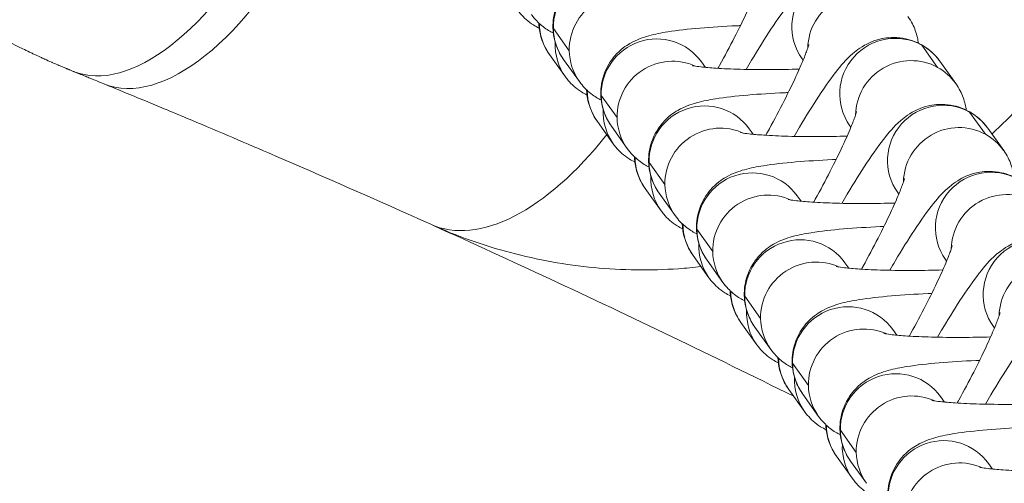
# Model space of a CAD drawing. Units: inches. Extents: x -48841 to -41152, y -576 to 4513.
# Drawn here: x -45032 to -44979, y 985 to 1010 of the extents above; entities that cross this region are included whole.
import ezdxf

# ---------------------------------------------------------------- set-up
doc = ezdxf.new("R2010")
doc.units = ezdxf.units.IN
doc.header["$MEASUREMENT"] = 0

# ---------------------------------------------------------------- blocks, each defined once
blk = doc.blocks.new('122 TOP')
at = {"color": 0, "linetype": 'Continuous', "lineweight": 0}
for p, q in [((3043.06, -4368.6), (3042.198, -4367.395)), ((3063.024, -4369.503), (3062.162, -4368.298)), ((3042.854, -4370.019), (3041.992, -4368.813)), ((3042.75, -4369.069), (3043.612, -4370.274)), ((3050.223, -4369.206), (3050.436, -4369.503)), ((3055.677, -4369.036), (3055.735, -4369.118)), ((3063.15, -4369.173), (3064.012, -4370.379)), ((3045.653, -4372.227), (3044.791, -4371.021)), ((3065.617, -4373.129), (3064.755, -4371.924)), ((3045.446, -4373.645), (3044.584, -4372.44)), ((3045.343, -4372.695), (3046.204, -4373.901)), ((3052.816, -4372.832), (3053.028, -4373.129)), ((3058.269, -4372.663), (3058.327, -4372.744)), ((3065.743, -4372.799), (3066.605, -4374.005)), ((3048.245, -4375.853), (3047.383, -4374.648)), ((3048.039, -4377.271), (3047.177, -4376.066)), ((3047.935, -4376.321), (3048.797, -4377.527)), ((3055.409, -4376.458), (3055.621, -4376.755)), ((3060.862, -4376.289), (3060.92, -4376.37)), ((3050.838, -4379.479), (3049.976, -4378.274)), ((3050.631, -4380.898), (3049.77, -4379.692)), ((3050.528, -4379.948), (3051.39, -4381.153)), ((3063.454, -4379.915), (3063.512, -4379.996)), ((3058.001, -4380.084), (3058.214, -4380.381)), ((3053.431, -4383.106), (3052.569, -4381.9)), ((3053.224, -4384.524), (3052.362, -4383.318)), ((3053.121, -4383.574), (3053.982, -4384.779)), ((3060.594, -4383.711), (3060.806, -4384.008)), ((3066.047, -4383.542), (3066.105, -4383.623)), ((3056.023, -4386.732), (3055.161, -4385.526)), ((3055.817, -4388.15), (3054.955, -4386.945)), ((3055.713, -4387.2), (3056.575, -4388.406)), ((3063.187, -4387.337), (3063.399, -4387.634)), ((3058.616, -4390.358), (3057.754, -4389.153)), ((3058.409, -4391.776), (3057.547, -4390.571)), ((3058.306, -4390.827), (3059.168, -4392.032)), ((3065.779, -4390.963), (3065.992, -4391.26))]:
    blk.add_line(p, q, dxfattribs=at)
at = {"color": 0, "linetype": 'Continuous', "lineweight": 0, "extrusion": (-2.9149e-16, 5.31114e-17, -1)}
blk.add_ellipse((3021.837, -4355.828), major_axis=(-5.654, -13.894), ratio=0.465573, start_param=-1.349682, end_param=0.000064, dxfattribs=at)
at = {"color": 0, "linetype": 'Continuous', "lineweight": 0, "extrusion": (-2.86044e-16, 4.52333e-17, -1)}
blk.add_ellipse((3023.515, -4356.511), major_axis=(-5.684, -13.881), ratio=0.469157, start_param=-1.393498, end_param=0.000064, dxfattribs=at)
at = {"color": 0, "linetype": 'Continuous', "lineweight": 0, "extrusion": (-2.22534e-16, -3.75126e-18, -1)}
for centre, end_param in [((3045.19, -4367.324), 0), ((3046.052, -4368.53), -0.520014), ((3047.783, -4370.95), 0), ((3048.645, -4372.156), -0.520014), ((3050.376, -4374.577), 0), ((3051.238, -4375.782), -0.520014), ((3052.968, -4378.203), 0), ((3053.83, -4379.408), -0.520014), ((3055.561, -4381.829), 0), ((3056.423, -4383.035), -0.520014), ((3058.154, -4385.455), 0), ((3059.015, -4386.661), -0.520014), ((3060.746, -4389.082), 0), ((3061.608, -4390.287), -0.520014), ((3063.339, -4392.708), 0), ((3064.201, -4393.914), -0.520014)]:
    blk.add_ellipse(centre, major_axis=(2.44, 1.745), ratio=0.992716, start_param=-2.541165, end_param=end_param, dxfattribs=at)
at = {"color": 0, "linetype": 'Continuous', "lineweight": 0, "extrusion": (-2.22896e-16, 1.03235e-18, -1)}
for centre, end_param in [((3058.117, -4367.292), 2.694823), ((3045.19, -4367.324), 0.600427), ((3060.71, -4370.918), 2.694823), ((3045.294, -4368.274), 0.662011), ((3046.052, -4368.53), 0.600427), ((3047.783, -4370.95), 0.600427), ((3063.302, -4374.544), 2.694823), ((3047.887, -4371.9), 0.662011), ((3048.645, -4372.156), 0.600427), ((3050.376, -4374.577), 0.600427), ((3065.895, -4378.17), 2.694823), ((3050.479, -4375.527), 0.662011), ((3051.238, -4375.782), 0.600427), ((3052.968, -4378.203), 0.600427), ((3068.488, -4381.797), 2.694823), ((3053.072, -4379.153), 0.662011), ((3053.83, -4379.408), 0.600427), ((3055.561, -4381.829), 0.600427), ((3055.665, -4382.779), 0.662011), ((3056.423, -4383.035), 0.600427), ((3058.154, -4385.455), 0.600427), ((3058.257, -4386.405), 0.662011), ((3059.015, -4386.661), 0.600427), ((3060.746, -4389.082), 0.600427), ((3060.85, -4390.032), 0.662011), ((3061.608, -4390.287), 0.600427)]:
    blk.add_ellipse(centre, major_axis=(-2.44, -1.745), ratio=0.992716, start_param=0, end_param=end_param, dxfattribs=at)
at = {"color": 0, "linetype": 'Continuous', "lineweight": 0, "extrusion": (-2.22575e-16, 4.66219e-18, -1)}
for centre in [(3058.979, -4368.497), (3061.571, -4372.123), (3064.164, -4375.75), (3066.757, -4379.376), (3069.349, -4383.002)]:
    blk.add_ellipse(centre, major_axis=(2.44, 1.745), ratio=0.992716, start_param=-2.503455, end_param=-0.44677, dxfattribs=at)
at = {"color": 0, "linetype": 'Continuous', "lineweight": 0}
for centre in [(3044.432, -4367.069), (3047.025, -4370.695), (3049.617, -4374.321), (3052.21, -4377.947), (3054.803, -4381.574), (3057.395, -4385.2), (3059.988, -4388.826)]:
    blk.add_ellipse(centre, major_axis=(-2.44, -1.745), ratio=0.992716, start_param=-0.605213, end_param=0, dxfattribs=at)
at = {"color": 0, "linetype": 'Continuous', "lineweight": 0, "extrusion": (-2.16148e-16, -7.29173e-18, -1)}
for centre in [(3060.71, -4370.918), (3061.571, -4372.123), (3063.302, -4374.544), (3064.164, -4375.75)]:
    blk.add_ellipse(centre, major_axis=(2.44, 1.745), ratio=0.992716, start_param=-0.44677, end_param=0, dxfattribs=at)
at = {"color": 0, "linetype": 'Continuous', "lineweight": 0, "extrusion": (-1.39677e-16, -5.3504e-17, -1)}
blk.add_ellipse((3041.712, -4364.328), major_axis=(-6.159, -13.677), ratio=0.498442, start_param=-1.111185, end_param=0.000065, dxfattribs=at)
at = {"color": 0, "linetype": 'Continuous', "lineweight": 0}
for points, knots in [([(3015.771, -4369.552), (3015.766, -4369.55), (3015.761, -4369.548), (3015.706, -4369.525), (3015.654, -4369.503), (3015.515, -4369.444), (3015.426, -4369.407), (3015.236, -4369.325), (3015.134, -4369.281), (3015.021, -4369.231), (3015.009, -4369.226), (3014.881, -4369.169), (3014.765, -4369.118), (3014.633, -4369.058), (3014.616, -4369.051), (3014.533, -4369.013), (3014.467, -4368.983), (3014.266, -4368.891), (3014.13, -4368.828), (3013.931, -4368.735), (3013.866, -4368.705), (3013.682, -4368.617), (3013.562, -4368.559), (3012.929, -4368.251), (3012.421, -4367.992), (3011.772, -4367.645), (3011.625, -4367.566), (3011.38, -4367.432), (3011.282, -4367.377), (3010.547, -4366.967), (3009.92, -4366.597), (3008.678, -4365.824), (3008.063, -4365.42), (3007.347, -4364.925), (3007.237, -4364.848), (3007.059, -4364.723), (3006.992, -4364.676), (3006.323, -4364.2), (3005.733, -4363.759), (3004.569, -4362.845), (3003.996, -4362.372), (3003.335, -4361.8), (3003.237, -4361.714), (3002.571, -4361.129), (3002.014, -4360.615), (3000.927, -4359.563), (3000.397, -4359.025), (2999.749, -4358.336), (2999.621, -4358.198), (2999.457, -4358.019), (2999.421, -4357.979), (2999.034, -4357.554), (2998.688, -4357.162), (2998.164, -4356.548), (2997.981, -4356.33), (2997.77, -4356.073), (2997.74, -4356.036), (2997.251, -4355.438), (2996.808, -4354.869), (2996.324, -4354.22), (2996.271, -4354.148), (2996.194, -4354.043), (2996.17, -4354.011), (2995.762, -4353.453), (2995.389, -4352.92), (2994.667, -4351.844), (2994.318, -4351.3), (2993.78, -4350.422), (2993.584, -4350.092), (2993.385, -4349.748), (2993.378, -4349.736), (2993.269, -4349.549), (2993.169, -4349.372), (2992.962, -4349.004), (2992.856, -4348.813), (2992.613, -4348.364), (2992.477, -4348.107), (2992.28, -4347.728), (2992.219, -4347.608), (2992.153, -4347.477), (2992.148, -4347.467), (2991.953, -4347.083), (2991.769, -4346.706), (2991.41, -4345.946), (2991.236, -4345.562), (2991.049, -4345.136), (2991.031, -4345.096), (2990.881, -4344.75), (2990.751, -4344.443), (2990.583, -4344.03), (2990.54, -4343.926), (2990.416, -4343.616), (2990.335, -4343.409), (2990.203, -4343.065), (2990.151, -4342.927), (2990.074, -4342.72), (2990.048, -4342.65), (2989.968, -4342.433), (2989.915, -4342.286), (2989.813, -4342), (2989.763, -4341.86), (2989.669, -4341.588), (2989.623, -4341.456), (2989.535, -4341.196), (2989.492, -4341.068), (2989.408, -4340.818), (2989.367, -4340.695), (2989.303, -4340.502), (2989.281, -4340.433), (2989.258, -4340.363)], [-0.00000006, -0.00000006, -0.00000006, -0.00000006, 0.00001725, 0.00001725, 0.00019751, 0.00019751, 0.00050515, 0.00050515, 0.00085401, 0.00085401, 0.00089364, 0.00089364, 0.00129337, 0.00129337, 0.00135224, 0.00135224, 0.00158355, 0.00158355, 0.00205496, 0.00205496, 0.00228031, 0.00228031, 0.00270453, 0.00270453, 0.00451699, 0.00451699, 0.00505098, 0.00505098, 0.00540913, 0.00540913, 0.00774507, 0.00774507, 0.01011724, 0.01011724, 0.01055158, 0.01055158, 0.01081831, 0.01081831, 0.01319941, 0.01319941, 0.01559617, 0.01559617, 0.01601658, 0.01601658, 0.01845222, 0.01845222, 0.02086598, 0.02086598, 0.02146493, 0.02146493, 0.02163669, 0.02163669, 0.02329032, 0.02329032, 0.02418878, 0.02418878, 0.02434128, 0.02434128, 0.0266329, 0.0266329, 0.02691885, 0.02691885, 0.02704588, 0.02704588, 0.02912041, 0.02912041, 0.03118412, 0.03118412, 0.03241028, 0.03241028, 0.03245506, 0.03245506, 0.03310246, 0.03310246, 0.03379857, 0.03379857, 0.03472993, 0.03472993, 0.03515966, 0.03515966, 0.03519548, 0.03519548, 0.03652987, 0.03652987, 0.03786425, 0.03786425, 0.03800271, 0.03800271, 0.0390557, 0.0390557, 0.03941014, 0.03941014, 0.0401096, 0.0401096, 0.04056884, 0.04056884, 0.04080301, 0.04080301, 0.04129136, 0.04129136, 0.0417587, 0.0417587, 0.04220018, 0.04220018, 0.04262894, 0.04262894, 0.04304058, 0.04304058, 0.04327344, 0.04327344, 0.04327344, 0.04327344]), ([(3065.162, -4362.261), (3065.362, -4362.477), (3065.557, -4362.691), (3065.93, -4363.114), (3066.109, -4363.323), (3066.462, -4363.743), (3066.634, -4363.954), (3066.959, -4364.366), (3067.111, -4364.565), (3067.404, -4364.961), (3067.543, -4365.156), (3067.809, -4365.542), (3067.934, -4365.733), (3068.169, -4366.108), (3068.279, -4366.292), (3068.465, -4366.621), (3068.543, -4366.767), (3068.684, -4367.045), (3068.748, -4367.178), (3068.878, -4367.471), (3068.942, -4367.629), (3069.051, -4367.933), (3069.096, -4368.079), (3069.169, -4368.357), (3069.196, -4368.489), (3069.219, -4368.652), (3069.224, -4368.687), (3069.241, -4368.848), (3069.246, -4368.969), (3069.237, -4369.193), (3069.223, -4369.298), (3069.179, -4369.493), (3069.148, -4369.584), (3069.069, -4369.753), (3069.021, -4369.83), (3068.965, -4369.901)], [0, 0, 0, 0, 0.0625, 0.0625, 0.124095, 0.124095, 0.188078, 0.188078, 0.25, 0.25, 0.312552, 0.312552, 0.375848, 0.375848, 0.439693, 0.439693, 0.492803, 0.492803, 0.543314, 0.543314, 0.607009, 0.607009, 0.670196, 0.670196, 0.732414, 0.732414, 0.75, 0.75, 0.813958, 0.813958, 0.876437, 0.876437, 0.938218, 0.938218, 1, 1, 1, 1]), ([(3049.746, -4363.616), (3049.68, -4363.619), (3049.614, -4363.621), (3048.848, -4363.655), (3048.176, -4363.697), (3046.911, -4363.804), (3046.327, -4363.87), (3045.45, -4364.009), (3045.128, -4364.07), (3044.625, -4364.209), (3044.464, -4364.259), (3044.127, -4364.392), (3043.965, -4364.462), (3043.541, -4364.709), (3043.264, -4364.878), (3042.721, -4365.507), (3042.491, -4365.843), (3042.23, -4366.618), (3042.167, -4366.989), (3042.185, -4367.694), (3042.251, -4368.022), (3042.46, -4368.612), (3042.605, -4368.866), (3042.75, -4369.069)], [3.304442, 3.304442, 3.304442, 3.304442, 3.336128, 3.336128, 3.674491, 3.674491, 4.031649, 4.031649, 4.276438, 4.276438, 4.385425, 4.385425, 4.468076, 4.468076, 4.555456, 4.555456, 4.608557, 4.608557, 4.644833, 4.644833, 4.677258, 4.677258, 4.712389, 4.712389, 4.712389, 4.712389]), ([(3052.651, -4369.616), (3052.749, -4369.448), (3052.846, -4369.281), (3053.302, -4368.514), (3053.656, -4367.947), (3054.355, -4366.889), (3054.693, -4366.413), (3055.304, -4365.654), (3055.527, -4365.366), (3056.137, -4364.891), (3056.276, -4364.791), (3056.702, -4364.55), (3057.011, -4364.389), (3057.849, -4364.248), (3058.258, -4364.23), (3059.043, -4364.402), (3059.389, -4364.54), (3059.977, -4364.91), (3060.222, -4365.133), (3060.464, -4365.421), (3060.513, -4365.484), (3060.557, -4365.547)], [3.313249, 3.313249, 3.313249, 3.313249, 3.40608, 3.40608, 3.747684, 3.747684, 4.115934, 4.115934, 4.414161, 4.414161, 4.486613, 4.486613, 4.574563, 4.574563, 4.628336, 4.628336, 4.666727, 4.666727, 4.702417, 4.702417, 4.712389, 4.712389, 4.712389, 4.712389]), ([(3053.449, -4364.648), (3053.449, -4364.648), (3053.446, -4364.66), (3053.429, -4364.723), (3053.403, -4364.804), (3053.314, -4365.061), (3053.237, -4365.261), (3053.019, -4365.788), (3052.866, -4366.135), (3052.491, -4366.936), (3052.264, -4367.398), (3051.763, -4368.375), (3051.488, -4368.889), (3051.177, -4369.448), (3051.147, -4369.502), (3051.117, -4369.556)], [5.031264, 5.031264, 5.031264, 5.031264, 5.098307, 5.098307, 5.241365, 5.241365, 5.445709, 5.445709, 5.70422, 5.70422, 5.992825, 5.992825, 6.293498, 6.293498, 6.325655, 6.325655, 6.325655, 6.325655]), ([(3041.43, -4367.377), (3041.325, -4367.326), (3041.223, -4367.27), (3040.841, -4367.029), (3040.596, -4366.807), (3040.354, -4366.518), (3040.306, -4366.455), (3040.261, -4366.393)], [7.79594418, 7.79594418, 7.79594418, 7.79594418, 7.80831954, 7.80831954, 7.8440092, 7.8440092, 7.85398163, 7.85398163, 7.85398163, 7.85398163]), ([(3041.019, -4366.648), (3041.208, -4366.913), (3041.396, -4367.094), (3041.784, -4367.419), (3041.97, -4367.529), (3042.151, -4367.626), (3042.175, -4367.638), (3042.198, -4367.649)], [4.712389, 4.712389, 4.712389, 4.712389, 4.7582416, 4.7582416, 4.8207239, 4.8207239, 4.830232, 4.830232, 4.830232, 4.830232]), ([(3041.992, -4368.813), (3041.798, -4368.542), (3041.677, -4368.284), (3041.488, -4367.763), (3041.446, -4367.522), (3041.414, -4367.24), (3041.408, -4367.163), (3041.405, -4367.093)], [1.5707963, 1.5707963, 1.5707963, 1.5707963, 1.613882, 1.613882, 1.6712682, 1.6712682, 1.6950132, 1.6950132, 1.6950132, 1.6950132]), ([(3061.419, -4366.752), (3061.613, -4367.023), (3061.734, -4367.281), (3061.913, -4367.776), (3061.956, -4368), (3061.981, -4368.189)], [4.71238898, 4.71238898, 4.71238898, 4.71238898, 4.75547466, 4.75547466, 4.80774719, 4.80774719, 4.80774719, 4.80774719]), ([(3052.338, -4367.242), (3052.272, -4367.245), (3052.206, -4367.248), (3051.441, -4367.281), (3050.769, -4367.323), (3049.504, -4367.431), (3048.92, -4367.496), (3048.043, -4367.636), (3047.721, -4367.697), (3047.218, -4367.836), (3047.057, -4367.885), (3046.72, -4368.018), (3046.557, -4368.089), (3046.134, -4368.335), (3045.857, -4368.504), (3045.314, -4369.134), (3045.084, -4369.469), (3044.823, -4370.244), (3044.759, -4370.616), (3044.778, -4371.32), (3044.844, -4371.648), (3045.053, -4372.238), (3045.198, -4372.492), (3045.343, -4372.695)], [3.304442, 3.304442, 3.304442, 3.304442, 3.336128, 3.336128, 3.674491, 3.674491, 4.031649, 4.031649, 4.276438, 4.276438, 4.385425, 4.385425, 4.468076, 4.468076, 4.555456, 4.555456, 4.608557, 4.608557, 4.644833, 4.644833, 4.677258, 4.677258, 4.712389, 4.712389, 4.712389, 4.712389]), ([(3055.244, -4373.242), (3055.341, -4373.074), (3055.439, -4372.907), (3055.895, -4372.14), (3056.248, -4371.573), (3056.948, -4370.516), (3057.286, -4370.039), (3057.897, -4369.28), (3058.12, -4368.992), (3058.729, -4368.518), (3058.869, -4368.417), (3059.295, -4368.176), (3059.604, -4368.016), (3060.442, -4367.874), (3060.851, -4367.856), (3061.636, -4368.029), (3061.981, -4368.166), (3062.57, -4368.537), (3062.815, -4368.759), (3063.056, -4369.047), (3063.105, -4369.11), (3063.15, -4369.173)], [3.313249, 3.313249, 3.313249, 3.313249, 3.40608, 3.40608, 3.747684, 3.747684, 4.115934, 4.115934, 4.414161, 4.414161, 4.486613, 4.486613, 4.574563, 4.574563, 4.628336, 4.628336, 4.666727, 4.666727, 4.702417, 4.702417, 4.712389, 4.712389, 4.712389, 4.712389]), ([(3056.042, -4368.274), (3056.042, -4368.274), (3056.039, -4368.286), (3056.021, -4368.349), (3055.996, -4368.431), (3055.907, -4368.687), (3055.83, -4368.887), (3055.612, -4369.414), (3055.459, -4369.761), (3055.084, -4370.562), (3054.857, -4371.025), (3054.356, -4372.001), (3054.081, -4372.516), (3053.77, -4373.074), (3053.74, -4373.128), (3053.71, -4373.182)], [5.031264, 5.031264, 5.031264, 5.031264, 5.098307, 5.098307, 5.241365, 5.241365, 5.445709, 5.445709, 5.70422, 5.70422, 5.992825, 5.992825, 6.293498, 6.293498, 6.325655, 6.325655, 6.325655, 6.325655]), ([(3016.182, -4369.721), (3016.157, -4369.711), (3016.131, -4369.7), (3016.077, -4369.678), (3016.049, -4369.667), (3016.007, -4369.649), (3015.993, -4369.644), (3015.959, -4369.63), (3015.939, -4369.622), (3015.918, -4369.613), (3015.917, -4369.612), (3015.897, -4369.604), (3015.878, -4369.596), (3015.852, -4369.586), (3015.845, -4369.583), (3015.816, -4369.571), (3015.793, -4369.561), (3015.771, -4369.552)], [-0.00000006, -0.00000006, -0.00000006, -0.00000006, 0.0000914195, 0.0000914195, 0.0001893614, 0.0001893614, 0.0002373, 0.0002373, 0.0003065878, 0.0003065878, 0.0003104568, 0.0003104568, 0.0003758908, 0.0003758908, 0.0004004174, 0.0004004174, 0.00047466, 0.00047466, 0.00047466, 0.00047466]), ([(3016.595, -4369.888), (3016.584, -4369.884), (3016.574, -4369.88), (3016.557, -4369.873), (3016.551, -4369.871), (3016.534, -4369.864), (3016.525, -4369.86), (3016.48, -4369.842), (3016.446, -4369.828), (3016.382, -4369.802), (3016.352, -4369.79), (3016.29, -4369.765), (3016.258, -4369.752), (3016.211, -4369.733), (3016.197, -4369.727), (3016.182, -4369.721)], [-0.00000006, -0.00000006, -0.00000006, -0.00000006, 0.0000389906, 0.0000389906, 0.0000624207, 0.0000624207, 0.0000993235, 0.0000993235, 0.0002247806, 0.0002247806, 0.0003339049, 0.0003339049, 0.000448773, 0.000448773, 0.0004997858, 0.0004997858, 0.0004997858, 0.0004997858]), ([(3049.741, -4369.409), (3049.741, -4369.409), (3049.742, -4369.409), (3049.743, -4369.409), (3049.777, -4369.417), (3049.913, -4369.441), (3050.041, -4369.459), (3050.42, -4369.503), (3050.7, -4369.528), (3051.406, -4369.575), (3051.85, -4369.595), (3052.844, -4369.623), (3053.401, -4369.629), (3054.487, -4369.624), (3055.013, -4369.614), (3055.528, -4369.598)], [5.005379, 5.005379, 5.005379, 5.005379, 5.008216, 5.008216, 5.120421, 5.120421, 5.287452, 5.287452, 5.51804, 5.51804, 5.793751, 5.793751, 6.090463, 6.090463, 6.360057, 6.360057, 6.360057, 6.360057]), ([(3017.83, -4370.392), (3017.628, -4370.309), (3017.425, -4370.226), (3017.223, -4370.144), (3017.155, -4370.116), (3017.088, -4370.089), (3017.022, -4370.062), (3016.941, -4370.029), (3016.859, -4369.996), (3016.776, -4369.962), (3016.722, -4369.94), (3016.668, -4369.918), (3016.613, -4369.896), (3016.607, -4369.893), (3016.601, -4369.891), (3016.595, -4369.888)], [0, 0, 0, 0, 0.000748547, 0.000748547, 0.000748547, 0.000998678, 0.000998678, 0.000998678, 0.001302536, 0.001302536, 0.001302536, 0.001498977, 0.001498977, 0.001498977, 0.001520941, 0.001520941, 0.001520941, 0.001520941]), ([(3035.553, -4378.005), (3032.646, -4376.696), (3029.719, -4375.408), (3026.768, -4374.14), (3025.292, -4373.506), (3023.81, -4372.877), (3022.321, -4372.252), (3021.918, -4372.083), (3021.515, -4371.915), (3021.112, -4371.747), (3020.771, -4371.605), (3020.429, -4371.463), (3020.087, -4371.321), (3019.713, -4371.166), (3019.338, -4371.012), (3018.963, -4370.857), (3018.648, -4370.727), (3018.331, -4370.597), (3018.015, -4370.468), (3017.953, -4370.443), (3017.892, -4370.417), (3017.83, -4370.392)], [0, 0, 0, 0, 0.01110288, 0.01110288, 0.01110288, 0.01665322, 0.01665322, 0.01665322, 0.01815377, 0.01815377, 0.01815377, 0.01942306, 0.01942306, 0.01942306, 0.02081128, 0.02081128, 0.02081128, 0.02197732, 0.02197732, 0.02197732, 0.02220455, 0.02220455, 0.02220455, 0.02220455]), ([(3044.023, -4371.003), (3043.918, -4370.953), (3043.815, -4370.896), (3043.434, -4370.655), (3043.189, -4370.433), (3042.947, -4370.145), (3042.898, -4370.082), (3042.854, -4370.019)], [7.79594418, 7.79594418, 7.79594418, 7.79594418, 7.80831954, 7.80831954, 7.8440092, 7.8440092, 7.85398163, 7.85398163, 7.85398163, 7.85398163]), ([(3043.612, -4370.274), (3043.801, -4370.539), (3043.989, -4370.72), (3044.377, -4371.045), (3044.562, -4371.155), (3044.744, -4371.252), (3044.767, -4371.264), (3044.79, -4371.276)], [4.712389, 4.712389, 4.712389, 4.712389, 4.7582416, 4.7582416, 4.8207239, 4.8207239, 4.830232, 4.830232, 4.830232, 4.830232]), ([(3064.012, -4370.379), (3064.206, -4370.65), (3064.326, -4370.908), (3064.506, -4371.403), (3064.549, -4371.626), (3064.573, -4371.815)], [4.71238898, 4.71238898, 4.71238898, 4.71238898, 4.75547466, 4.75547466, 4.80774719, 4.80774719, 4.80774719, 4.80774719]), ([(3044.584, -4372.44), (3044.391, -4372.169), (3044.27, -4371.91), (3044.081, -4371.389), (3044.039, -4371.149), (3044.007, -4370.866), (3044.001, -4370.79), (3043.998, -4370.719)], [1.5707963, 1.5707963, 1.5707963, 1.5707963, 1.613882, 1.613882, 1.6712682, 1.6712682, 1.6950132, 1.6950132, 1.6950132, 1.6950132]), ([(3054.931, -4370.868), (3054.865, -4370.871), (3054.799, -4370.874), (3054.034, -4370.907), (3053.362, -4370.949), (3052.096, -4371.057), (3051.513, -4371.123), (3050.636, -4371.262), (3050.314, -4371.323), (3049.81, -4371.462), (3049.649, -4371.511), (3049.313, -4371.644), (3049.15, -4371.715), (3048.727, -4371.961), (3048.449, -4372.131), (3047.907, -4372.76), (3047.677, -4373.095), (3047.415, -4373.87), (3047.352, -4374.242), (3047.37, -4374.947), (3047.436, -4375.274), (3047.645, -4375.864), (3047.79, -4376.119), (3047.935, -4376.321)], [3.304442, 3.304442, 3.304442, 3.304442, 3.336128, 3.336128, 3.674491, 3.674491, 4.031649, 4.031649, 4.276438, 4.276438, 4.385425, 4.385425, 4.468076, 4.468076, 4.555456, 4.555456, 4.608557, 4.608557, 4.644833, 4.644833, 4.677258, 4.677258, 4.712389, 4.712389, 4.712389, 4.712389]), ([(3058.634, -4371.9), (3058.634, -4371.9), (3058.632, -4371.912), (3058.614, -4371.975), (3058.589, -4372.057), (3058.499, -4372.313), (3058.423, -4372.513), (3058.205, -4373.04), (3058.051, -4373.387), (3057.677, -4374.188), (3057.449, -4374.651), (3056.948, -4375.627), (3056.673, -4376.142), (3056.363, -4376.701), (3056.333, -4376.754), (3056.303, -4376.808)], [5.031264, 5.031264, 5.031264, 5.031264, 5.098307, 5.098307, 5.241365, 5.241365, 5.445709, 5.445709, 5.70422, 5.70422, 5.992825, 5.992825, 6.293498, 6.293498, 6.325655, 6.325655, 6.325655, 6.325655]), ([(3057.836, -4376.869), (3057.934, -4376.7), (3058.032, -4376.534), (3058.487, -4375.767), (3058.841, -4375.2), (3059.541, -4374.142), (3059.878, -4373.665), (3060.49, -4372.907), (3060.713, -4372.619), (3061.322, -4372.144), (3061.462, -4372.044), (3061.887, -4371.803), (3062.196, -4371.642), (3063.035, -4371.501), (3063.443, -4371.482), (3064.228, -4371.655), (3064.574, -4371.792), (3065.163, -4372.163), (3065.407, -4372.385), (3065.649, -4372.673), (3065.698, -4372.737), (3065.743, -4372.799)], [3.313249, 3.313249, 3.313249, 3.313249, 3.40608, 3.40608, 3.747684, 3.747684, 4.115934, 4.115934, 4.414161, 4.414161, 4.486613, 4.486613, 4.574563, 4.574563, 4.628336, 4.628336, 4.666727, 4.666727, 4.702417, 4.702417, 4.712389, 4.712389, 4.712389, 4.712389]), ([(3052.334, -4373.035), (3052.334, -4373.035), (3052.334, -4373.035), (3052.336, -4373.035), (3052.37, -4373.043), (3052.506, -4373.067), (3052.633, -4373.086), (3053.012, -4373.129), (3053.293, -4373.154), (3053.998, -4373.201), (3054.442, -4373.221), (3055.437, -4373.249), (3055.994, -4373.255), (3057.079, -4373.25), (3057.606, -4373.241), (3058.121, -4373.225)], [5.005379, 5.005379, 5.005379, 5.005379, 5.008216, 5.008216, 5.120421, 5.120421, 5.287452, 5.287452, 5.51804, 5.51804, 5.793751, 5.793751, 6.090463, 6.090463, 6.360057, 6.360057, 6.360057, 6.360057]), ([(3046.615, -4374.629), (3046.511, -4374.579), (3046.408, -4374.522), (3046.026, -4374.281), (3045.781, -4374.059), (3045.54, -4373.771), (3045.491, -4373.708), (3045.446, -4373.645)], [7.79594418, 7.79594418, 7.79594418, 7.79594418, 7.80831954, 7.80831954, 7.8440092, 7.8440092, 7.85398163, 7.85398163, 7.85398163, 7.85398163]), ([(3046.204, -4373.901), (3046.394, -4374.165), (3046.581, -4374.346), (3046.97, -4374.671), (3047.155, -4374.781), (3047.337, -4374.878), (3047.36, -4374.89), (3047.383, -4374.902)], [4.712389, 4.712389, 4.712389, 4.712389, 4.7582416, 4.7582416, 4.8207239, 4.8207239, 4.830232, 4.830232, 4.830232, 4.830232]), ([(3066.605, -4374.005), (3066.798, -4374.276), (3066.919, -4374.534), (3067.098, -4375.029), (3067.141, -4375.253), (3067.166, -4375.441)], [4.71238898, 4.71238898, 4.71238898, 4.71238898, 4.75547466, 4.75547466, 4.80774719, 4.80774719, 4.80774719, 4.80774719]), ([(3047.177, -4376.066), (3046.983, -4375.795), (3046.863, -4375.537), (3046.673, -4375.015), (3046.632, -4374.775), (3046.599, -4374.492), (3046.594, -4374.416), (3046.59, -4374.345)], [1.5707963, 1.5707963, 1.5707963, 1.5707963, 1.613882, 1.613882, 1.6712682, 1.6712682, 1.6950132, 1.6950132, 1.6950132, 1.6950132]), ([(3057.523, -4374.495), (3057.457, -4374.497), (3057.392, -4374.5), (3056.626, -4374.534), (3055.954, -4374.576), (3054.689, -4374.683), (3054.105, -4374.749), (3053.228, -4374.888), (3052.906, -4374.949), (3052.403, -4375.088), (3052.242, -4375.138), (3051.905, -4375.271), (3051.743, -4375.341), (3051.319, -4375.588), (3051.042, -4375.757), (3050.499, -4376.386), (3050.269, -4376.721), (3050.008, -4377.497), (3049.945, -4377.868), (3049.963, -4378.573), (3050.029, -4378.901), (3050.238, -4379.491), (3050.383, -4379.745), (3050.528, -4379.948)], [3.304442, 3.304442, 3.304442, 3.304442, 3.336128, 3.336128, 3.674491, 3.674491, 4.031649, 4.031649, 4.276438, 4.276438, 4.385425, 4.385425, 4.468076, 4.468076, 4.555456, 4.555456, 4.608557, 4.608557, 4.644833, 4.644833, 4.677258, 4.677258, 4.712389, 4.712389, 4.712389, 4.712389]), ([(3060.429, -4380.495), (3060.527, -4380.326), (3060.624, -4380.16), (3061.08, -4379.393), (3061.434, -4378.826), (3062.133, -4377.768), (3062.471, -4377.292), (3063.082, -4376.533), (3063.305, -4376.245), (3063.915, -4375.77), (3064.054, -4375.67), (3064.48, -4375.429), (3064.789, -4375.268), (3065.627, -4375.127), (3066.036, -4375.108), (3066.821, -4375.281), (3067.167, -4375.418), (3067.755, -4375.789), (3068, -4376.012), (3068.242, -4376.3), (3068.29, -4376.363), (3068.335, -4376.426)], [3.313249, 3.313249, 3.313249, 3.313249, 3.40608, 3.40608, 3.747684, 3.747684, 4.115934, 4.115934, 4.414161, 4.414161, 4.486613, 4.486613, 4.574563, 4.574563, 4.628336, 4.628336, 4.666727, 4.666727, 4.702417, 4.702417, 4.712389, 4.712389, 4.712389, 4.712389]), ([(3061.227, -4375.527), (3061.227, -4375.527), (3061.224, -4375.538), (3061.207, -4375.602), (3061.181, -4375.683), (3061.092, -4375.939), (3061.015, -4376.14), (3060.797, -4376.667), (3060.644, -4377.013), (3060.269, -4377.815), (3060.042, -4378.277), (3059.541, -4379.253), (3059.266, -4379.768), (3058.955, -4380.327), (3058.925, -4380.381), (3058.895, -4380.434)], [5.031264, 5.031264, 5.031264, 5.031264, 5.098307, 5.098307, 5.241365, 5.241365, 5.445709, 5.445709, 5.70422, 5.70422, 5.992825, 5.992825, 6.293498, 6.293498, 6.325655, 6.325655, 6.325655, 6.325655]), ([(3054.927, -4376.661), (3054.927, -4376.661), (3054.927, -4376.661), (3054.929, -4376.662), (3054.962, -4376.669), (3055.098, -4376.693), (3055.226, -4376.712), (3055.605, -4376.756), (3055.885, -4376.781), (3056.591, -4376.827), (3057.035, -4376.848), (3058.03, -4376.875), (3058.586, -4376.881), (3059.672, -4376.876), (3060.199, -4376.867), (3060.714, -4376.851)], [5.005379, 5.005379, 5.005379, 5.005379, 5.008216, 5.008216, 5.120421, 5.120421, 5.287452, 5.287452, 5.51804, 5.51804, 5.793751, 5.793751, 6.090463, 6.090463, 6.360057, 6.360057, 6.360057, 6.360057]), ([(3049.208, -4378.256), (3049.103, -4378.205), (3049.001, -4378.148), (3048.619, -4377.908), (3048.374, -4377.685), (3048.132, -4377.397), (3048.084, -4377.334), (3048.039, -4377.271)], [7.79594418, 7.79594418, 7.79594418, 7.79594418, 7.80831954, 7.80831954, 7.8440092, 7.8440092, 7.85398163, 7.85398163, 7.85398163, 7.85398163]), ([(3048.797, -4377.527), (3048.986, -4377.792), (3049.174, -4377.973), (3049.562, -4378.298), (3049.747, -4378.407), (3049.929, -4378.505), (3049.953, -4378.517), (3049.975, -4378.528)], [4.712389, 4.712389, 4.712389, 4.712389, 4.7582416, 4.7582416, 4.8207239, 4.8207239, 4.830232, 4.830232, 4.830232, 4.830232]), ([(3050.201, -4380.296), (3049.794, -4380.342), (3049.387, -4380.379), (3047.458, -4380.512), (3045.933, -4380.494), (3043.636, -4380.276), (3042.871, -4380.171), (3041.362, -4379.901), (3040.616, -4379.736), (3038.403, -4379.149), (3036.961, -4378.639), (3035.553, -4378.005)], [0.02236851, 0.02236851, 0.02236851, 0.02236851, 0.02363674, 0.02363674, 0.02836409, 0.02836409, 0.03072776, 0.03072776, 0.03309144, 0.03309144, 0.03781879, 0.03781879, 0.03781879, 0.03781879]), ([(3055.224, -4387.321), (3050.845, -4385.144), (3046.437, -4383.022), (3039.919, -4379.988), (3037.829, -4379.03), (3035.732, -4378.085)], [17.037531, 17.037531, 17.037531, 17.037531, 31.708301, 31.708301, 38.606413, 38.606413, 38.606413, 38.606413]), ([(3049.77, -4379.692), (3049.576, -4379.421), (3049.455, -4379.163), (3049.266, -4378.642), (3049.224, -4378.401), (3049.192, -4378.118), (3049.186, -4378.042), (3049.183, -4377.971)], [1.5707963, 1.5707963, 1.5707963, 1.5707963, 1.613882, 1.613882, 1.6712682, 1.6712682, 1.6950132, 1.6950132, 1.6950132, 1.6950132]), ([(3060.116, -4378.121), (3060.05, -4378.124), (3059.984, -4378.126), (3059.219, -4378.16), (3058.547, -4378.202), (3057.282, -4378.31), (3056.698, -4378.375), (3055.821, -4378.515), (3055.499, -4378.575), (3054.995, -4378.714), (3054.834, -4378.764), (3054.498, -4378.897), (3054.335, -4378.967), (3053.912, -4379.214), (3053.635, -4379.383), (3053.092, -4380.012), (3052.862, -4380.348), (3052.6, -4381.123), (3052.537, -4381.494), (3052.556, -4382.199), (3052.622, -4382.527), (3052.831, -4383.117), (3052.976, -4383.371), (3053.121, -4383.574)], [3.304442, 3.304442, 3.304442, 3.304442, 3.336128, 3.336128, 3.674491, 3.674491, 4.031649, 4.031649, 4.276438, 4.276438, 4.385425, 4.385425, 4.468076, 4.468076, 4.555456, 4.555456, 4.608557, 4.608557, 4.644833, 4.644833, 4.677258, 4.677258, 4.712389, 4.712389, 4.712389, 4.712389]), ([(3063.022, -4384.121), (3063.119, -4383.953), (3063.217, -4383.786), (3063.673, -4383.019), (3064.026, -4382.452), (3064.726, -4381.395), (3065.063, -4380.918), (3065.675, -4380.159), (3065.898, -4379.871), (3066.507, -4379.397), (3066.647, -4379.296), (3067.072, -4379.055), (3067.382, -4378.895), (3068.22, -4378.753), (3068.629, -4378.735), (3069.414, -4378.908), (3069.759, -4379.045), (3070.348, -4379.416), (3070.593, -4379.638), (3070.834, -4379.926), (3070.883, -4379.989), (3070.928, -4380.052)], [3.313249, 3.313249, 3.313249, 3.313249, 3.40608, 3.40608, 3.747684, 3.747684, 4.115934, 4.115934, 4.414161, 4.414161, 4.486613, 4.486613, 4.574563, 4.574563, 4.628336, 4.628336, 4.666727, 4.666727, 4.702417, 4.702417, 4.712389, 4.712389, 4.712389, 4.712389]), ([(3063.82, -4379.153), (3063.82, -4379.153), (3063.817, -4379.165), (3063.799, -4379.228), (3063.774, -4379.309), (3063.684, -4379.566), (3063.608, -4379.766), (3063.39, -4380.293), (3063.237, -4380.64), (3062.862, -4381.441), (3062.635, -4381.904), (3062.134, -4382.88), (3061.859, -4383.394), (3061.548, -4383.953), (3061.518, -4384.007), (3061.488, -4384.061)], [5.031264, 5.031264, 5.031264, 5.031264, 5.098307, 5.098307, 5.241365, 5.241365, 5.445709, 5.445709, 5.70422, 5.70422, 5.992825, 5.992825, 6.293498, 6.293498, 6.325655, 6.325655, 6.325655, 6.325655]), ([(3057.519, -4380.287), (3057.519, -4380.287), (3057.519, -4380.287), (3057.521, -4380.288), (3057.555, -4380.296), (3057.691, -4380.319), (3057.819, -4380.338), (3058.198, -4380.382), (3058.478, -4380.407), (3059.184, -4380.454), (3059.628, -4380.474), (3060.622, -4380.501), (3061.179, -4380.508), (3062.265, -4380.503), (3062.791, -4380.493), (3063.306, -4380.477)], [5.005379, 5.005379, 5.005379, 5.005379, 5.008216, 5.008216, 5.120421, 5.120421, 5.287452, 5.287452, 5.51804, 5.51804, 5.793751, 5.793751, 6.090463, 6.090463, 6.360057, 6.360057, 6.360057, 6.360057]), ([(3051.801, -4381.882), (3051.696, -4381.831), (3051.593, -4381.775), (3051.212, -4381.534), (3050.967, -4381.312), (3050.725, -4381.024), (3050.676, -4380.96), (3050.631, -4380.898)], [7.79594418, 7.79594418, 7.79594418, 7.79594418, 7.80831954, 7.80831954, 7.8440092, 7.8440092, 7.85398163, 7.85398163, 7.85398163, 7.85398163]), ([(3051.39, -4381.153), (3051.579, -4381.418), (3051.767, -4381.599), (3052.155, -4381.924), (3052.34, -4382.034), (3052.522, -4382.131), (3052.545, -4382.143), (3052.568, -4382.155)], [4.712389, 4.712389, 4.712389, 4.712389, 4.7582416, 4.7582416, 4.8207239, 4.8207239, 4.830232, 4.830232, 4.830232, 4.830232]), ([(3052.362, -4383.318), (3052.169, -4383.047), (3052.048, -4382.789), (3051.859, -4382.268), (3051.817, -4382.027), (3051.785, -4381.745), (3051.779, -4381.669), (3051.776, -4381.598)], [1.5707963, 1.5707963, 1.5707963, 1.5707963, 1.613882, 1.613882, 1.6712682, 1.6712682, 1.6950132, 1.6950132, 1.6950132, 1.6950132]), ([(3062.709, -4381.747), (3062.643, -4381.75), (3062.577, -4381.753), (3061.811, -4381.786), (3061.14, -4381.828), (3059.874, -4381.936), (3059.291, -4382.002), (3058.414, -4382.141), (3058.092, -4382.202), (3057.588, -4382.341), (3057.427, -4382.39), (3057.091, -4382.523), (3056.928, -4382.594), (3056.505, -4382.84), (3056.227, -4383.01), (3055.685, -4383.639), (3055.454, -4383.974), (3055.193, -4384.749), (3055.13, -4385.121), (3055.148, -4385.825), (3055.214, -4386.153), (3055.423, -4386.743), (3055.568, -4386.998), (3055.713, -4387.2)], [3.304442, 3.304442, 3.304442, 3.304442, 3.336128, 3.336128, 3.674491, 3.674491, 4.031649, 4.031649, 4.276438, 4.276438, 4.385425, 4.385425, 4.468076, 4.468076, 4.555456, 4.555456, 4.608557, 4.608557, 4.644833, 4.644833, 4.677258, 4.677258, 4.712389, 4.712389, 4.712389, 4.712389]), ([(3065.614, -4387.747), (3065.712, -4387.579), (3065.81, -4387.413), (3066.265, -4386.646), (3066.619, -4386.078), (3067.319, -4385.021), (3067.656, -4384.544), (3068.268, -4383.785), (3068.491, -4383.497), (3069.1, -4383.023), (3069.239, -4382.922), (3069.665, -4382.681), (3069.974, -4382.521), (3070.813, -4382.379), (3071.221, -4382.361), (3072.006, -4382.534), (3072.352, -4382.671), (3072.94, -4383.042), (3073.185, -4383.264), (3073.427, -4383.552), (3073.476, -4383.615), (3073.521, -4383.678)], [3.313249, 3.313249, 3.313249, 3.313249, 3.40608, 3.40608, 3.747684, 3.747684, 4.115934, 4.115934, 4.414161, 4.414161, 4.486613, 4.486613, 4.574563, 4.574563, 4.628336, 4.628336, 4.666727, 4.666727, 4.702417, 4.702417, 4.712389, 4.712389, 4.712389, 4.712389]), ([(3066.412, -4382.779), (3066.412, -4382.779), (3066.41, -4382.791), (3066.392, -4382.854), (3066.367, -4382.936), (3066.277, -4383.192), (3066.2, -4383.392), (3065.982, -4383.919), (3065.829, -4384.266), (3065.455, -4385.067), (3065.227, -4385.53), (3064.726, -4386.506), (3064.451, -4387.021), (3064.141, -4387.579), (3064.111, -4387.633), (3064.081, -4387.687)], [5.031264, 5.031264, 5.031264, 5.031264, 5.098307, 5.098307, 5.241365, 5.241365, 5.445709, 5.445709, 5.70422, 5.70422, 5.992825, 5.992825, 6.293498, 6.293498, 6.325655, 6.325655, 6.325655, 6.325655]), ([(3060.112, -4383.914), (3060.112, -4383.914), (3060.112, -4383.914), (3060.114, -4383.914), (3060.148, -4383.922), (3060.283, -4383.946), (3060.411, -4383.964), (3060.79, -4384.008), (3061.071, -4384.033), (3061.776, -4384.08), (3062.22, -4384.1), (3063.215, -4384.128), (3063.772, -4384.134), (3064.857, -4384.129), (3065.384, -4384.12), (3065.899, -4384.103)], [5.005379, 5.005379, 5.005379, 5.005379, 5.008216, 5.008216, 5.120421, 5.120421, 5.287452, 5.287452, 5.51804, 5.51804, 5.793751, 5.793751, 6.090463, 6.090463, 6.360057, 6.360057, 6.360057, 6.360057]), ([(3054.393, -4385.508), (3054.289, -4385.458), (3054.186, -4385.401), (3053.804, -4385.16), (3053.559, -4384.938), (3053.318, -4384.65), (3053.269, -4384.587), (3053.224, -4384.524)], [7.79594418, 7.79594418, 7.79594418, 7.79594418, 7.80831954, 7.80831954, 7.8440092, 7.8440092, 7.85398163, 7.85398163, 7.85398163, 7.85398163]), ([(3053.982, -4384.779), (3054.172, -4385.044), (3054.359, -4385.225), (3054.748, -4385.55), (3054.933, -4385.66), (3055.114, -4385.757), (3055.138, -4385.769), (3055.161, -4385.781)], [4.712389, 4.712389, 4.712389, 4.712389, 4.7582416, 4.7582416, 4.8207239, 4.8207239, 4.830232, 4.830232, 4.830232, 4.830232]), ([(3054.955, -4386.945), (3054.761, -4386.674), (3054.64, -4386.416), (3054.451, -4385.894), (3054.41, -4385.654), (3054.377, -4385.371), (3054.372, -4385.295), (3054.368, -4385.224)], [1.5707963, 1.5707963, 1.5707963, 1.5707963, 1.613882, 1.613882, 1.6712682, 1.6712682, 1.6950132, 1.6950132, 1.6950132, 1.6950132]), ([(3065.301, -4385.374), (3065.235, -4385.376), (3065.17, -4385.379), (3064.404, -4385.412), (3063.732, -4385.454), (3062.467, -4385.562), (3061.883, -4385.628), (3061.006, -4385.767), (3060.684, -4385.828), (3060.181, -4385.967), (3060.02, -4386.017), (3059.683, -4386.15), (3059.521, -4386.22), (3059.097, -4386.466), (3058.82, -4386.636), (3058.277, -4387.265), (3058.047, -4387.6), (3057.786, -4388.375), (3057.723, -4388.747), (3057.741, -4389.452), (3057.807, -4389.779), (3058.016, -4390.369), (3058.161, -4390.624), (3058.306, -4390.827)], [3.304442, 3.304442, 3.304442, 3.304442, 3.336128, 3.336128, 3.674491, 3.674491, 4.031649, 4.031649, 4.276438, 4.276438, 4.385425, 4.385425, 4.468076, 4.468076, 4.555456, 4.555456, 4.608557, 4.608557, 4.644833, 4.644833, 4.677258, 4.677258, 4.712389, 4.712389, 4.712389, 4.712389]), ([(3062.705, -4387.54), (3062.705, -4387.54), (3062.705, -4387.54), (3062.706, -4387.54), (3062.74, -4387.548), (3062.876, -4387.572), (3063.004, -4387.591), (3063.383, -4387.634), (3063.663, -4387.659), (3064.369, -4387.706), (3064.813, -4387.726), (3065.808, -4387.754), (3066.364, -4387.76), (3067.45, -4387.755), (3067.977, -4387.746), (3068.491, -4387.73)], [5.005379, 5.005379, 5.005379, 5.005379, 5.008216, 5.008216, 5.120421, 5.120421, 5.287452, 5.287452, 5.51804, 5.51804, 5.793751, 5.793751, 6.090463, 6.090463, 6.360057, 6.360057, 6.360057, 6.360057]), ([(3056.986, -4389.134), (3056.881, -4389.084), (3056.779, -4389.027), (3056.397, -4388.787), (3056.152, -4388.564), (3055.91, -4388.276), (3055.862, -4388.213), (3055.817, -4388.15)], [7.79594418, 7.79594418, 7.79594418, 7.79594418, 7.80831954, 7.80831954, 7.8440092, 7.8440092, 7.85398163, 7.85398163, 7.85398163, 7.85398163]), ([(3056.575, -4388.406), (3056.764, -4388.67), (3056.952, -4388.852), (3057.34, -4389.176), (3057.525, -4389.286), (3057.707, -4389.383), (3057.731, -4389.395), (3057.753, -4389.407)], [4.712389, 4.712389, 4.712389, 4.712389, 4.7582416, 4.7582416, 4.8207239, 4.8207239, 4.830232, 4.830232, 4.830232, 4.830232]), ([(3057.547, -4390.571), (3057.354, -4390.3), (3057.233, -4390.042), (3057.044, -4389.52), (3057.002, -4389.28), (3056.97, -4388.997), (3056.964, -4388.921), (3056.961, -4388.85)], [1.5707963, 1.5707963, 1.5707963, 1.5707963, 1.613882, 1.613882, 1.6712682, 1.6712682, 1.6950132, 1.6950132, 1.6950132, 1.6950132]), ([(3067.894, -4389), (3067.828, -4389.002), (3067.762, -4389.005), (3066.997, -4389.039), (3066.325, -4389.081), (3065.059, -4389.188), (3064.476, -4389.254), (3063.599, -4389.393), (3063.277, -4389.454), (3062.773, -4389.593), (3062.612, -4389.643), (3062.276, -4389.776), (3062.113, -4389.846), (3061.69, -4390.093), (3061.413, -4390.262), (3060.87, -4390.891), (3060.64, -4391.226), (3060.378, -4392.002), (3060.315, -4392.373), (3060.334, -4393.078), (3060.399, -4393.406), (3060.609, -4393.996), (3060.753, -4394.25), (3060.898, -4394.453)], [3.304442, 3.304442, 3.304442, 3.304442, 3.336128, 3.336128, 3.674491, 3.674491, 4.031649, 4.031649, 4.276438, 4.276438, 4.385425, 4.385425, 4.468076, 4.468076, 4.555456, 4.555456, 4.608557, 4.608557, 4.644833, 4.644833, 4.677258, 4.677258, 4.712389, 4.712389, 4.712389, 4.712389]), ([(3065.297, -4391.166), (3065.297, -4391.166), (3065.297, -4391.166), (3065.299, -4391.167), (3065.333, -4391.174), (3065.469, -4391.198), (3065.597, -4391.217), (3065.976, -4391.261), (3066.256, -4391.286), (3066.962, -4391.332), (3067.406, -4391.353), (3068.4, -4391.38), (3068.957, -4391.386), (3070.043, -4391.382), (3070.569, -4391.372), (3071.084, -4391.356)], [5.005379, 5.005379, 5.005379, 5.005379, 5.008216, 5.008216, 5.120421, 5.120421, 5.287452, 5.287452, 5.51804, 5.51804, 5.793751, 5.793751, 6.090463, 6.090463, 6.360057, 6.360057, 6.360057, 6.360057]), ([(3059.579, -4392.761), (3059.474, -4392.71), (3059.371, -4392.653), (3058.989, -4392.413), (3058.745, -4392.19), (3058.503, -4391.902), (3058.454, -4391.839), (3058.409, -4391.776)], [7.79594418, 7.79594418, 7.79594418, 7.79594418, 7.80831954, 7.80831954, 7.8440092, 7.8440092, 7.85398163, 7.85398163, 7.85398163, 7.85398163])]:
    blk.add_open_spline(points, degree=3, knots=knots, dxfattribs=at)
blk.add_open_spline([(3068.965, -4369.901), (3068.041, -4371.063), (3067.041, -4372.132), (3065.968, -4373.115)], degree=3, dxfattribs=at)

msp = doc.modelspace()

# ---------------------------------------------------------------- block references
msp.add_blockref('122 TOP', (-48045.66719, 5377.32042, -2825.94642))

doc.saveas('drawing.dxf')
